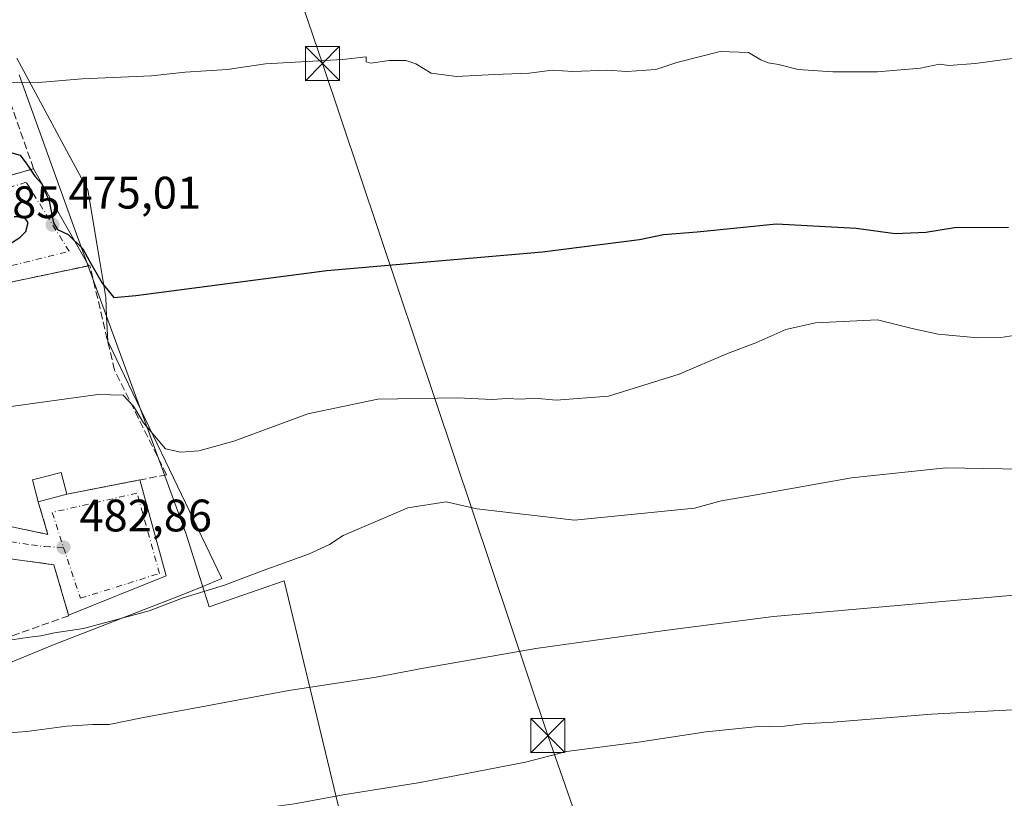
# Model space of a CAD drawing. Units: metres. Extents: x 610785 to 614232, y 4733948 to 4736317.
# Drawn here: x 612463 to 612679, y 4735119 to 4735290 of the extents above; entities that cross this region are included whole.
import ezdxf

# ---------------------------------------------------------------- set-up
doc = ezdxf.new("R2010")
doc.units = ezdxf.units.M
doc.header["$MEASUREMENT"] = 0
doc.linetypes.add('DGN Style 3', pattern=[2.307223458686699, 1.648016756204785, -0.6592067024819142])
doc.linetypes.add('DGN Style 4', pattern=[2.6384748266838614, 1.318413404963828, -0.6592067024819142, 0.001648016756204785, -0.6592067024819142])
for name, color, linetype, lineweight in [('Cultivos herbáceos CxS', 92, 'Continuous', 0), ('Curva de nivel maestra', 30, 'Continuous', 30), ('Curva de nivel normal', 30, 'Continuous', 0), ('Edificación Cxs', 1, 'Continuous', 13), ('Entidad de ámbito territorial', 7, 'Continuous', 0), ('Entidad de ámbito territorial CxS', 92, 'Continuous', 0), ('Huerta CxS', 92, 'Continuous', 0), ('Instalación deportiva CxS', 7, 'Continuous', 0), ('Municipio', 91, 'Continuous', 13), ('Municipio CxS', 4, 'Continuous', 0), ('Muro lineal', 1, 'DGN Style 3', 13), ('Punto de cota en terreno', 7, 'Continuous', 0), ('Rótulo de punto de cota en terreno', 7, 'Continuous', 0), ('Tendido', 6, 'Continuous', 0), ('Torre de tendido puntual', 7, 'Continuous', 0), ('Vegetación y arbolados urbanos CxS', 151, 'Continuous', 0), ('Vía urbana Cxs', 4, 'Continuous', 0), ('Vía urbana eje', 4, 'DGN Style 4', 0)]:
    doc.layers.add(name, color=color, linetype=linetype, lineweight=lineweight)
doc.styles.add('Style-Arial', font='txt')

# ---------------------------------------------------------------- blocks, each defined once
blk = doc.blocks.new('*U20')
at = {"layer": 'Cultivos herbáceos CxS', "color": 92, "linetype": 'Continuous', "lineweight": 0}
blk.add_polyline3d([(612414.3942999998, 4735129.930500001, 486.0669999999955), (612470.1823000005, 4735152.8851, 485.5865000000049), (612498.3951000003, 4735163.817700001, 484.1910999999964), (612502.8759000005, 4735165.694900001, 484.0513000000064), (612507.0663000002, 4735167.4509, 483.656799999997), (612489.3076999999, 4735204.429300001, 479.5013000000035), (612481.9867000004, 4735219.674900001, 476.5678999999946), (612481.7297, 4735225.1229, 476.2492000000057), (612481.5321000004, 4735229.3169, 475.5930999999982), (612480.2006999999, 4735237.238299999, 474.4921000000032), (612477.5585000003, 4735252.962900001, 472.0828000000038), (612473.4052999998, 4735260.708900001, 471.6923999999999), (612461.9817000004, 4735282.016100001, 467.7694000000047)], dxfattribs=at)
blk = doc.blocks.new('5PATER')
at = {"layer": 'Vegetación y arbolados urbanos CxS', "linetype": 'Continuous', "lineweight": 0}
h = blk.add_hatch(color=51, dxfattribs=at)
edge = h.paths.add_edge_path()
edge.add_ellipse((0, 0), major_axis=(-0.1095731443231308, -0.1110710700762829), ratio=0.9994222409660322, start_angle=0, end_angle=360)
blk = doc.blocks.new('5TTEND')
at = {"layer": 'Instalación deportiva CxS', "color": 7, "linetype": 'Continuous', "lineweight": 0}
for p, q in [((-0.375, 0.3754), (0.375, -0.3746)), ((0.3720000000000001, 0.3784000000000001), (-0.3720000000000001, -0.3776))]:
    blk.add_line(p, q, dxfattribs=at)
at = {"layer": 'Instalación deportiva CxS', "color": 7, "linetype": 'Continuous', "lineweight": 0, "flags": 128}
blk.add_lwpolyline([(-0.375, -0.3746), (0.375, -0.3746), (0.375, 0.3754), (-0.375, 0.3754), (-0.3720000000000001, -0.3776)], dxfattribs=at)

msp = doc.modelspace()

# ---------------------------------------------------------------- linework, layer by layer
at = {"layer": 'Cultivos herbáceos CxS', "color": 92, "linetype": 'Continuous', "lineweight": 0}
msp.add_polyline3d([(612414.3942999998, 4735129.930500001, 486.0669999999955), (612470.1823000005, 4735152.8851, 485.5865000000049), (612498.3951000003, 4735163.817700001, 484.1910999999964), (612502.8759000005, 4735165.694900001, 484.0513000000064), (612507.0663000002, 4735167.4509, 483.656799999997), (612489.3076999999, 4735204.429300001, 479.5013000000035), (612481.9867000004, 4735219.674900001, 476.5678999999946), (612481.7297, 4735225.1229, 476.2492000000057), (612481.5321000004, 4735229.3169, 475.5930999999982), (612480.2006999999, 4735237.238299999, 474.4921000000032), (612477.5585000003, 4735252.962900001, 472.0828000000038), (612473.4052999998, 4735260.708900001, 471.6923999999999), (612461.9817000004, 4735282.016100001, 467.7694000000047)], dxfattribs=at)
at = {"layer": 'Curva de nivel maestra', "color": 30, "linetype": 'Continuous', "lineweight": 30, "elevation": 475, "flags": 128}
for points in [[(612459.3200000003, 4735261.610099999), (612462.7300000006, 4735260.600099999), (612464.1699999999, 4735258.620100001), (612465.9000000004, 4735256.0001), (612467.4400000004, 4735254.3101), (612469.0999999996, 4735250.5001), (612470.0499999998, 4735245.7301), (612470.8799999999, 4735244.280099999), (612473.2599999999, 4735243.140100001), (612476.5, 4735239.9801), (612477.8899999997, 4735237.4301), (612480.7199999997, 4735232.4801), (612483.2999999998, 4735229.300100001), (612488.1500000004, 4735229.700099999), (612530.2000000002, 4735235.2601), (612577.6799999997, 4735239.340100001), (612599.0499999998, 4735242.0601), (612604.3300000001, 4735243.1801), (612611.7199999997, 4735243.7601), (612629.2400000002, 4735245.5001), (612646.7400000002, 4735244.5701), (612655.3399999999, 4735243.390100001), (612662.0599999996, 4735243.6801), (612668.4000000004, 4735244.700099999), (612680.2999999998, 4735244.800100001)], [(612454.6200000001, 4735237.420100001), (612462.6200000001, 4735242.530099999), (612463.9600000001, 4735243.840100001), (612464.4500000002, 4735245.800100001), (612463.5, 4735247.040100001), (612461.3700000001, 4735247.020099999)]]:
    msp.add_lwpolyline(points, dxfattribs=at)
at = {"layer": 'Curva de nivel normal', "color": 30, "linetype": 'Continuous', "lineweight": 0, "flags": 128}
for points, elevation in [([(612453.29, 4735276.4901), (612466.7400000002, 4735276.600099999), (612476.3099999996, 4735277.420100001), (612491.5800000001, 4735278.120100001), (612499, 4735278.870100001), (612508.29, 4735279.5001), (612516.7000000002, 4735280.700099999), (612533.6299999999, 4735281.670100001), (612538.8700000001, 4735282.300100001), (612538.8799999999, 4735281.140100001), (612539.8899999997, 4735280.860099999), (612543.9100000003, 4735281.450099999), (612547.5800000001, 4735281.460100001), (612549.8200000003, 4735280.700099999), (612553.1600000003, 4735278.700099999), (612558.79, 4735277.950099999), (612567.0999999996, 4735278.4001), (612574.7599999999, 4735278.690099999), (612579.8399999999, 4735279.3201), (612584.3700000001, 4735279.040100001), (612591.9400000004, 4735279.360099999), (612596.29, 4735279.040100001), (612602.6200000001, 4735279.5101), (612607.29, 4735281.0101), (612616.7699999996, 4735283.4801), (612623.0499999998, 4735283.2601), (612625.75, 4735281.620100001), (612627.3899999997, 4735280.9301), (612629.6799999997, 4735280.620100001), (612633.9699999997, 4735279.4901), (612641.6200000001, 4735278.9801), (612651.4299999997, 4735278.9901), (612660.8799999999, 4735279.7501), (612665.0899999999, 4735280.630100001), (612667.1399999997, 4735280.350099999), (612672.9100000003, 4735280.8101), (612684.8899999997, 4735282.4101)], 470), ([(612459.6399999997, 4735205.1801), (612479.7999999998, 4735207.9001), (612485.3600000005, 4735207.800100001), (612487.6100000005, 4735205.370100001), (612489.8499999996, 4735201.670100001), (612494.6600000003, 4735195.9801), (612498.0599999996, 4735195.210100001), (612502.0199999996, 4735195.520099999), (612509.7000000002, 4735197.690099999), (612526.0599999996, 4735203.6801), (612541.4400000004, 4735206.9301), (612559, 4735207.200099999), (612566.6399999997, 4735206.840100001), (612569.8700000001, 4735207.0801), (612573.0199999996, 4735206.890100001), (612575.9400000004, 4735207.100099999), (612580.7100000001, 4735206.690099999), (612592.2400000002, 4735207.540100001), (612607.7599999999, 4735212.390100001), (612618.3799999999, 4735216.9801), (612624.6200000001, 4735219.300100001), (612631.2800000003, 4735222.280099999), (612637.7999999998, 4735223.690099999), (612651.4600000001, 4735224.340100001), (612659.0599999996, 4735222.5001), (612664.7800000003, 4735221.210100001), (612673.5599999996, 4735220.440099999), (612678.6200000001, 4735220.4901), (612681.4699999997, 4735220.920100001)], 480), ([(612691.5199999996, 4735191.340100001), (612666.4600000001, 4735191.770099999), (612645.7300000006, 4735189.5701), (612623.5099999999, 4735185.590100001), (612617.0099999999, 4735184.540100001), (612611.1399999997, 4735182.940099999), (612584.7300000006, 4735180.270099999), (612563.2100000001, 4735182.770099999), (612556.4600000001, 4735184.3301), (612548.04, 4735182.9801), (612533.8200000003, 4735176.9001), (612530.7800000003, 4735174.9101), (612526.1399999997, 4735172.770099999), (612516.2000000002, 4735169.200099999), (612507.6900000004, 4735165.970100001), (612498.5700000003, 4735163.1801), (612491.1299999999, 4735160.3201), (612476.6399999997, 4735156.4101), (612470.25, 4735155.460100001), (612467.2400000002, 4735154.780099999), (612464.2699999996, 4735154.470100001), (612458.5300000003, 4735153.540100001)], 485), ([(612456.2000000002, 4735133.1601), (612464.1600000003, 4735133.720100001), (612472.9600000001, 4735134.940099999), (612478.6799999997, 4735135.3101), (612482.2599999999, 4735135.270099999), (612489.8200000003, 4735136.8201), (612502.5899999999, 4735139.140100001), (612521.8200000003, 4735142.780099999), (612541.0899999999, 4735145.690099999), (612551.4900000002, 4735147.710100001), (612576.2100000001, 4735151.9901), (612604.6500000004, 4735155.9901), (612628.5499999998, 4735159.040100001), (612683.9600000001, 4735164.0101)], 490), ([(612462.3899999997, 4735100.530099999), (612477.8200000003, 4735107.100099999), (612491.6200000001, 4735111.6601), (612510.9600000001, 4735116.210100001), (612523.1100000005, 4735117.8301), (612533.8099999996, 4735119.800100001), (612550.7400000002, 4735122.5101), (612573.9600000001, 4735126.970100001), (612582.9600000001, 4735129.3201), (612598.8099999996, 4735131.380100001), (612613.7199999997, 4735133.670100001), (612624.4800000006, 4735134.7501), (612630.9600000001, 4735134.950099999), (612635.0499999998, 4735135.440099999), (612641.6500000004, 4735135.8201), (612663.3600000005, 4735137.5801), (612686.5599999996, 4735138.780099999)], 495)]:
    msp.add_lwpolyline(points, dxfattribs=dict(at, elevation=elevation))
at = {"layer": 'Edificación Cxs', "color": 1, "linetype": 'Continuous', "lineweight": 13, "extrusion": (0.09764087013361968, 0.02580952936966556, 0.9948869929159121), "elevation": 182496.5348156686, "flags": 128}
msp.add_lwpolyline([(4421433.105758973, -1792967.862475267), (4421433.105758973, -1792961.333401186)], dxfattribs=at)
at = {"layer": 'Edificación Cxs', "color": 1, "linetype": 'Continuous', "lineweight": 13}
msp.add_polyline3d([(612466.6901000004, 4735184.300100001, 484.3524999999936), (612465.4101, 4735189.130100001, 484.7845999999991), (612471.6901000004, 4735190.800100001, 483.4143999999943), (612472.9700999996, 4735185.960100001, 483.6931000000041)], dxfattribs=at)
msp.add_3dface([(612472.9700999996, 4735185.960100001, 484.7845999999991), (612466.6901000004, 4735184.300100001, 484.7845999999991), (612465.4101, 4735189.130100001, 484.7845999999991), (612471.6901000004, 4735190.800100001, 484.7845999999991)], dxfattribs=at)
at = {"layer": 'Entidad de ámbito territorial', "color": 7, "linetype": 'Continuous', "lineweight": 0, "flags": 128}
msp.add_lwpolyline([(612723.7170000019, 4734945.634000001), (612665.7480000014, 4734964.262000001), (612630.6530000005, 4734975.740000002), (612616.2020000013, 4734980.467000003), (612572.7450000013, 4734997.521000002), (612561.4860000014, 4735002.701), (612560.3780000004, 4735003.923000001), (612554.9380000001, 4735024.926000001), (612554.2160000004, 4735027.715000002), (612552.671000002, 4735033.685), (612548.1370000017, 4735051.197000001), (612547.6460000012, 4735055.372000001), (612546.9050000004, 4735058.452000001), (612545.7760000003, 4735063.161999999), (612545.6730000012, 4735063.591000001), (612520.8000000018, 4735166.930999998), (612504.2780000018, 4735161.170000002), (612502.2600000009, 4735167.624000002), (612499.2649999997, 4735177.201000002), (612474.8010000006, 4735244.005), (612462.4920000002, 4735278.297000002)], dxfattribs=at)
at = {"layer": 'Entidad de ámbito territorial CxS', "color": 92, "linetype": 'Continuous', "lineweight": 0, "flags": 128}
msp.add_lwpolyline([(612723.7169999991, 4734945.634), (612665.7480000008, 4734964.262), (612630.6529999999, 4734975.74), (612616.2019999987, 4734980.467000001), (612572.7450000007, 4734997.521000001), (612561.4859999986, 4735002.700999999), (612560.3779999998, 4735003.922999999), (612554.9379999995, 4735024.926), (612554.2159999998, 4735027.715000001), (612552.6709999992, 4735033.685000001), (612548.1370000012, 4735051.197000001), (612547.6460000006, 4735055.372000001), (612546.9049999998, 4735058.452000001), (612545.7759999998, 4735063.162), (612545.6730000007, 4735063.591), (612520.7999999991, 4735166.931), (612504.2779999991, 4735161.170000001), (612502.2600000004, 4735167.624000001), (612499.2649999993, 4735177.201), (612474.801, 4735244.005), (612462.4919999996, 4735278.297)], dxfattribs=at)
at = {"layer": 'Huerta CxS', "color": 92, "linetype": 'Continuous', "lineweight": 0}
for points in [[(612461.9817000004, 4735282.016100001, 467.7694000000047), (612473.4052999998, 4735260.708900001, 471.6923999999999), (612477.5585000003, 4735252.962900001, 472.0828000000038), (612480.2006999999, 4735237.238299999, 474.4921000000032), (612481.5321000004, 4735229.3169, 475.5930999999982), (612481.7297, 4735225.1229, 476.2492000000057), (612481.9867000004, 4735219.674900001, 476.5678999999946), (612489.3076999999, 4735204.429300001, 479.5013000000035), (612507.0663000002, 4735167.4509, 483.656799999997), (612502.8759000005, 4735165.694900001, 484.0513000000064), (612498.3951000003, 4735163.817700001, 484.1910999999964), (612470.1823000005, 4735152.8851, 485.5865000000049), (612414.3942999998, 4735129.930500001, 486.0669999999955)], [(612414.3942999998, 4735129.930500001, 486.0669999999955), (612470.1823000005, 4735152.8851, 485.5865000000049), (612498.3951000003, 4735163.817700001, 484.1910999999964), (612502.8759000005, 4735165.694900001, 484.0513000000064), (612507.0663000002, 4735167.4509, 483.656799999997), (612489.3076999999, 4735204.429300001, 479.5013000000035), (612481.9867000004, 4735219.674900001, 476.5678999999946), (612481.7297, 4735225.1229, 476.2492000000057), (612481.5321000004, 4735229.3169, 475.5930999999982), (612480.2006999999, 4735237.238299999, 474.4921000000032), (612477.5585000003, 4735252.962900001, 472.0828000000038), (612473.4052999998, 4735260.708900001, 471.6923999999999), (612461.9817000004, 4735282.016100001, 467.7694000000047)]]:
    msp.add_polyline3d(points, dxfattribs=at)
at = {"layer": 'Municipio', "color": 91, "linetype": 'Continuous', "lineweight": 13, "flags": 128}
msp.add_lwpolyline([(612723.7170000019, 4734945.634000001), (612665.7480000014, 4734964.262000001), (612630.6530000005, 4734975.740000002), (612616.2020000013, 4734980.467000003), (612572.7450000013, 4734997.521000002), (612561.4860000014, 4735002.701), (612560.3780000004, 4735003.923000001), (612554.9380000001, 4735024.926000001), (612554.2160000004, 4735027.715000002), (612552.671000002, 4735033.685), (612548.1370000017, 4735051.197000001), (612547.6460000012, 4735055.372000001), (612546.9050000004, 4735058.452000001), (612545.7760000003, 4735063.161999999), (612545.6730000012, 4735063.591000001), (612520.8000000018, 4735166.930999998), (612504.2780000018, 4735161.170000002), (612502.2600000009, 4735167.624000002), (612499.2649999997, 4735177.201000002), (612474.8010000006, 4735244.005), (612462.4920000002, 4735278.297000002)], dxfattribs=at)
msp.add_lwpolyline([(612723.7170000019, 4734945.634000001), (612665.7480000014, 4734964.262000001), (612630.6530000005, 4734975.740000002), (612616.2020000013, 4734980.467000003), (612572.7450000013, 4734997.521000002), (612561.4860000014, 4735002.701), (612560.3780000004, 4735003.923000001), (612554.9380000001, 4735024.926000001), (612554.2160000004, 4735027.715000002), (612552.671000002, 4735033.685), (612548.1370000017, 4735051.197000001), (612547.6460000012, 4735055.372000001), (612546.9050000004, 4735058.452000001), (612545.7760000003, 4735063.161999999), (612545.6730000012, 4735063.591000001), (612520.8000000018, 4735166.930999998), (612504.2780000018, 4735161.170000002), (612502.2600000009, 4735167.624000002), (612499.2649999997, 4735177.201000002), (612474.8010000006, 4735244.005), (612462.4920000002, 4735278.297000002)], dxfattribs=at)
at = {"layer": 'Municipio CxS', "color": 4, "linetype": 'Continuous', "lineweight": 0, "flags": 128}
for points in [[(612723.7169999991, 4734945.634), (612665.7480000008, 4734964.262), (612630.6529999999, 4734975.74), (612616.2019999987, 4734980.467000001), (612572.7450000007, 4734997.521000001), (612561.4859999986, 4735002.700999999), (612560.3779999998, 4735003.922999999), (612554.9379999995, 4735024.926), (612554.2159999998, 4735027.715000001), (612552.6709999992, 4735033.685000001), (612548.1370000012, 4735051.197000001), (612547.6460000006, 4735055.372000001), (612546.9049999998, 4735058.452000001), (612545.7759999998, 4735063.162), (612545.6730000007, 4735063.591), (612520.7999999991, 4735166.931), (612504.2779999991, 4735161.170000001), (612502.2600000004, 4735167.624000001), (612499.2649999993, 4735177.201), (612474.801, 4735244.005), (612462.4919999996, 4735278.297)], [(612462.4919999996, 4735278.297), (612474.801, 4735244.005), (612499.2649999993, 4735177.201), (612502.2600000004, 4735167.624000001), (612504.2779999991, 4735161.170000001), (612520.7999999991, 4735166.931), (612545.6730000007, 4735063.591), (612545.7759999998, 4735063.162), (612546.9049999998, 4735058.452000001), (612547.6460000006, 4735055.372000001), (612548.1370000012, 4735051.197000001), (612552.6709999992, 4735033.685000001), (612554.2159999998, 4735027.715000001), (612554.9379999995, 4735024.926), (612560.3779999998, 4735003.922999999), (612561.4859999986, 4735002.700999999), (612572.7450000007, 4734997.521000001), (612616.2019999987, 4734980.467000001), (612630.6529999999, 4734975.74), (612665.7480000008, 4734964.262), (612723.7169999991, 4734945.634)]]:
    msp.add_lwpolyline(points, dxfattribs=at)
at = {"layer": 'Muro lineal', "color": 1, "linetype": 'DGN Style 3', "lineweight": 13, "extrusion": (0.08241241233146113, -0.1962029770410005, 0.9770939494715736), "elevation": -878109.1412164585, "flags": 128}
msp.add_lwpolyline([(2398417.901595322, 4034048.280400818), (2398427.804393603, 4034041.303702437), (2398428.613386733, 4034048.903966438)], dxfattribs=at)
at = {"layer": 'Muro lineal', "color": 1, "linetype": 'DGN Style 3', "lineweight": 13}
for points in [[(612454.8300999999, 4735254.590100001, 475.5359000000026), (612465.6300999997, 4735257.640100001, 474.5752000000066), (612459.8201000001, 4735274.280099999, 471.7345999999961), (612427.2500999998, 4735272.970100001, 473.3469000000041)], [(612472.9700999996, 4735185.960100001, 483.6931000000041), (612494.8800999997, 4735190.280099999, 482.3641999999964), (612483.4600999998, 4735213.3201, 478.9998000000051), (612478.0401, 4735236.350099999, 475.2642999999953), (612460.6201, 4735232.670100001, 475.5108999999939)], [(612446.1001000004, 4735173.7501, 483.0433000000049), (612470.1001000004, 4735170.460100001, 482.5329999999958), (612473.3901000004, 4735159.2301, 484.3190000000032), (612445.0301000001, 4735149.1801, 486.2029000000039)]]:
    msp.add_polyline3d(points, dxfattribs=at)
at = {"layer": 'Tendido', "color": 6, "linetype": 'Continuous', "lineweight": 0}
msp.add_polyline3d([(612190.8346999995, 4736028.800799999, 440.6600000000035), (612287.7773000002, 4735989.319300001, 442.0595999999932), (612334.2017000001, 4735850.963099999, 442.1787999999942), (612400.1934000002, 4735658.142300001, 444.6570999999968), (612443.7297, 4735532.8618, 449.2004000000015), (612480.8956000004, 4735422.560900001, 456.078800000003), (612529.2300000006, 4735280.789999999, 470.2406999999948), (612578.8576999997, 4735132.842300001, 495.4615999999951), (612634.1100000005, 4734974.460000001, 524.7477999999974), (612727.2717000004, 4734884.896700001, 515.4342000000033), (612856.7800000003, 4734761.539999999, 498.7639999999956)], dxfattribs=at)
at = {"layer": 'Vía urbana Cxs', "color": 4, "linetype": 'Continuous', "lineweight": 0, "extrusion": (0.2718343816496698, -0.962343801912701, 0.0006898357412721434), "elevation": -4390456.297191154, "flags": 128}
msp.add_lwpolyline([(1876597.559663262, 3504.230408080844), (1876605.000231313, 3503.623807936512), (1876608.782073857, 3503.269707852261)], dxfattribs=at)
at = {"layer": 'Vía urbana Cxs', "color": 4, "linetype": 'Continuous', "lineweight": 0, "extrusion": (-0.01533285251344665, 0.02688982251440957, 0.9995208057258961), "elevation": 118413.740112694, "flags": 128}
msp.add_lwpolyline([(-2877614.842079075, -3808292.307347165), (-2877614.842079074, -3808267.72905343)], dxfattribs=at)
at = {"layer": 'Vía urbana Cxs', "color": 4, "linetype": 'Continuous', "lineweight": 0, "extrusion": (0.009745711986237214, 0.002058826190970837, 0.999950389935719), "elevation": 16193.37315782318, "flags": 128}
msp.add_lwpolyline([(612444.0793539997, 4735212.995598087), (612426.8996653056, 4735209.366490396)], dxfattribs=at)
at = {"layer": 'Vía urbana Cxs', "color": 4, "linetype": 'Continuous', "lineweight": 0, "extrusion": (-0.1934443887079438, 0.9811112382099725, 8.207012174192427e-05), "elevation": 4527264.740863808, "flags": 128}
msp.add_lwpolyline([(-1516899.272643474, 112.1399319370498), (-1516911.450676881, 111.7951319358824), (-1516915.629711526, 111.9293319363347)], dxfattribs=at)
at = {"layer": 'Vía urbana Cxs', "color": 4, "linetype": 'Continuous', "lineweight": 0, "extrusion": (0.04838291437168576, 0.00143612168814382, 0.998827828582784), "elevation": 36917.22729567122, "flags": 128}
msp.add_lwpolyline([(4714932.393628225, -751803.6418533316), (4714911.154591795, -751808.8211534442), (4714903.094633068, -751787.0833808939)], dxfattribs=at)
at = {"layer": 'Vía urbana Cxs', "color": 4, "linetype": 'Continuous', "lineweight": 0, "extrusion": (0.08241241233146113, -0.1962029770410005, 0.9770939494715736), "elevation": -878109.1412164585, "flags": 128}
msp.add_lwpolyline([(2398417.901595322, 4034048.280400818), (2398427.804393603, 4034041.303702437), (2398428.613386733, 4034048.903966438)], dxfattribs=at)
at = {"layer": 'Vía urbana Cxs', "color": 4, "linetype": 'Continuous', "lineweight": 0, "extrusion": (0.09764087013361968, 0.02580952936966556, 0.9948869929159121), "elevation": 182496.5348156686, "flags": 128}
msp.add_lwpolyline([(4421433.105758973, -1792961.333401186), (4421433.105758973, -1792967.862475267)], dxfattribs=at)
at = {"layer": 'Vía urbana Cxs', "color": 4, "linetype": 'Continuous', "lineweight": 0, "extrusion": (0.04397702276295204, 0.168056904513312, 0.9847958663166242), "elevation": 823187.8979047679, "flags": 128}
msp.add_lwpolyline([(606208.3549777075, -4663875.106313245), (606214.317742472, -4663885.186008058), (606238.3688390162, -4663882.248447656)], dxfattribs=at)
at = {"layer": 'Vía urbana Cxs', "color": 4, "linetype": 'Continuous', "lineweight": 0}
for points in [[(612461.9906000001, 4735256.612299999, 474.9293000000035), (612465.6300999997, 4735257.640100001, 474.5752000000066), (612477.7988999998, 4735236.2992, 475.3359999999957), (612460.6201, 4735232.670100001, 475.5108999999939)], [(612457.0500999996, 4735179.590100001, 484.2198000000063), (612468.8201000001, 4735177.140100001, 482.7351000000053), (612466.6901000004, 4735184.300100001, 484.3524999999936), (612472.9700999996, 4735185.960100001, 483.6931000000041), (612484.9181000004, 4735188.3159, 483.3482999999979), (612489.0181999998, 4735189.124299999, 483.4824999999983), (612494.8192999996, 4735168.0481, 483.2317999999942), (612473.3557000002, 4735159.3475, 484.2839999999997), (612470.1001000004, 4735170.460100001, 482.5329999999958), (612446.1001000004, 4735173.7501, 483.0433000000049)]]:
    msp.add_polyline3d(points, dxfattribs=at)
at = {"layer": 'Vía urbana eje', "color": 4, "linetype": 'DGN Style 4', "lineweight": 0, "extrusion": (0.03800890124748984, -0.001849581583160435, 0.9992756889236954), "elevation": 15003.33551334965, "flags": 128}
msp.add_lwpolyline([(4759346.596690484, -381299.71289987), (4759346.596690483, -381303.8307457746)], dxfattribs=at)
at = {"layer": 'Vía urbana eje', "color": 4, "linetype": 'DGN Style 4', "lineweight": 0}
for points in [[(612452.5701000001, 4735243.220100001, 474.4404000000068), (612455.5500999996, 4735235.0001, 475.141499999998), (612473.4801000003, 4735239.4801, 474.7752999999939), (612464.0100999996, 4735254.670100001, 474.7131999999983), (612450.5800999999, 4735250.4301, 475.7397000000056), (612452.5701000001, 4735243.220100001, 474.4404000000068)], [(612472.2301000003, 4735174.2601, 482.3794999999955), (612475.9600999998, 4735163.0701, 482.9621000000043), (612493.3901000004, 4735168.540100001, 483.0570000000008), (612488.4101, 4735186.210100001, 483.3279999999941), (612469.7500999998, 4735181.9801, 483.2887000000047), (612472.2301000003, 4735174.2601, 482.3794999999955)], [(612460.5500999996, 4735175.5101, 482.8013999999966), (612465.1901000004, 4735174.860099999, 482.6110999999946), (612468.1201, 4735174.460100001, 482.5362000000023)]]:
    msp.add_polyline3d(points, dxfattribs=at)

# ---------------------------------------------------------------- block references
at = {"layer": 'Cultivos herbáceos CxS', "color": 92, "linetype": 'Continuous', "lineweight": 0}
msp.add_blockref('*U20', (0, 0), dxfattribs=at)
at = {"layer": 'Punto de cota en terreno', "color": 7, "linetype": 'Continuous', "lineweight": 0, "xscale": 10, "yscale": 10, "zscale": 10}
for p in [(612469.8300000001, 4735245.34, 475.0099999999948), (612472.2300000006, 4735174.27, 482.8600000000006)]:
    msp.add_blockref('5PATER', p, dxfattribs=at)
at = {"layer": 'Torre de tendido puntual', "color": 7, "linetype": 'Continuous', "lineweight": 0, "xscale": 10, "yscale": 10, "zscale": 10}
for p in [(612529.2300000006, 4735280.789999999, 470.2406999999948), (612578.8576999997, 4735132.842300001, 495.4615999999951)]:
    msp.add_blockref('5TTEND', p, dxfattribs=at)

# ---------------------------------------------------------------- texts
at = {"layer": 'Rótulo de punto de cota en terreno', "color": 7, "linetype": 'Continuous', "lineweight": 0, "style": 'Style-Arial'}
for s, p in [('475,01', (612473.3578000005, 4735248.867799999)), ('474,85', (612442.3871999999, 4735246.7478)), ('482,86', (612475.7577999998, 4735177.797800001))]:
    msp.add_text(s, height=7.000000000000002, dxfattribs=at).set_placement(p)

doc.saveas('drawing.dxf')
